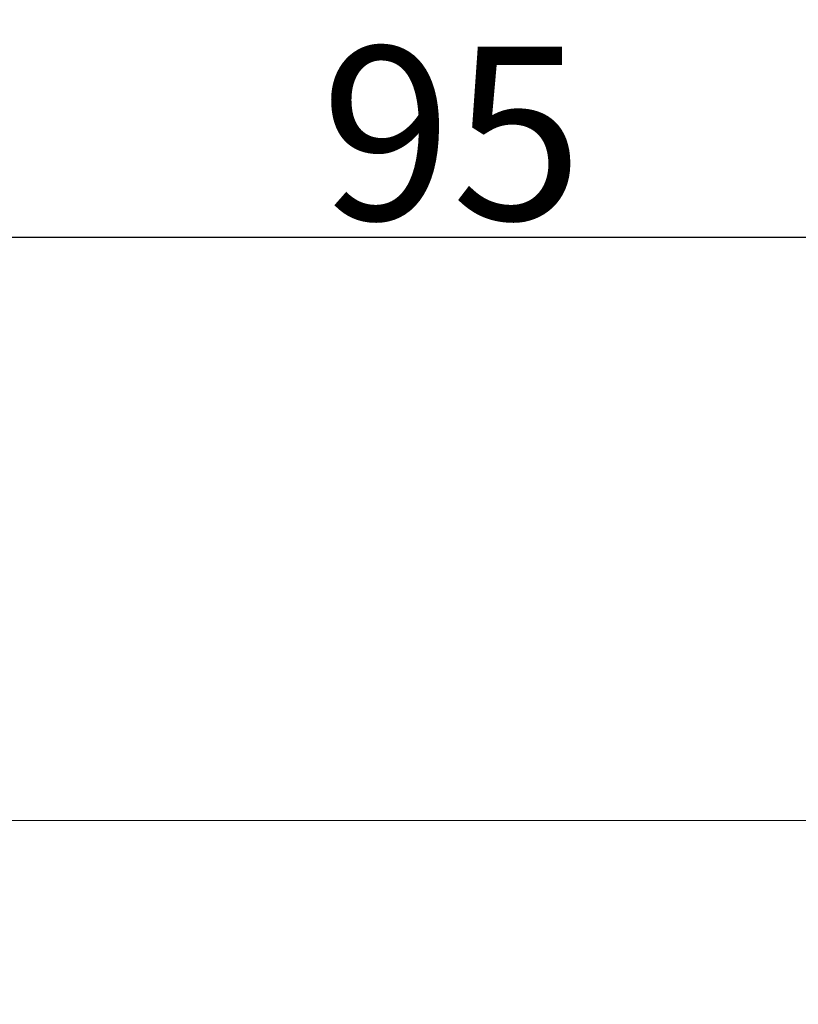
# Model space of a CAD drawing. Units: millimetres. Extents: x 1592 to 2186, y 588 to 1008.
# Drawn here: x 1749 to 1772, y 834 to 863 of the extents above; entities that cross this region are included whole.
import ezdxf

# ---------------------------------------------------------------- set-up
doc = ezdxf.new("R2010")
doc.units = ezdxf.units.MM
doc.header["$LTSCALE"] = 65.395
doc.header["$PDMODE"] = 3
doc.header["$PDSIZE"] = 8
doc.layers.get('0').update_dxf_attribs({"linetype": 'CONTINUOUS', "lineweight": 30})
doc.layers.get('Defpoints').update_dxf_attribs({"linetype": 'CONTINUOUS'})
doc.layers.add('Dim', color=3, linetype='CONTINUOUS', lineweight=15)
doc.styles.add('Romans字体', font='romans.shx', dxfattribs={"width": 0.75})
doc.dimstyles.new('01', dxfattribs={"dimtxt": 5, "dimasz": 4.5, "dimexe": 1.2, "dimexo": 0.2, "dimgap": 0.5, "dimtad": 1, "dimdsep": 46, "dimtxsty": 'Romans字体', "dimcen": 0, "dimclrd": 1, "dimclre": 6, "dimclrt": 4, "dimazin": 2, "dimtfac": 1, "dimtofl": 0, "dimtmove": 0, "dimatfit": 3, "dimfxl": 1, "dimtolj": 1, "dimtzin": 0, "dimarcsym": 0})

# ---------------------------------------------------------------- blocks, each defined once
blk = doc.blocks.new('*D13')
at = {"layer": 'Defpoints', "color": 0, "lineweight": 5}
for p in [(1809.021, 856.557), (1714.021, 809.706), (1809.021, 809.706)]:
    blk.add_point(p, dxfattribs=at)
at = {"layer": 'Dim', "color": 6, "lineweight": -2}
for p, q in [((1714.021, 809.906), (1714.021, 857.757)), ((1809.021, 809.906), (1809.021, 857.757))]:
    blk.add_line(p, q, dxfattribs=at)
at = {"layer": 'Dim', "color": 1, "lineweight": -2}
blk.add_line((1718.521, 856.557), (1804.521, 856.557), dxfattribs=at)
at = {"layer": 'Dim', "color": 1, "lineweight": 5}
for points in [[(1718.521, 857.307), (1718.521, 855.807), (1714.021, 856.557)], [(1804.521, 857.307), (1804.521, 855.807), (1809.021, 856.557)]]:
    blk.add_solid(points, dxfattribs=at)
at = {"layer": 'Dim', "color": 4, "lineweight": 5, "insert": (1761.521, 859.557), "char_height": 5, "attachment_point": 5, "style": 'Romans字体'}
blk.add_mtext('\\A1;95', dxfattribs=at)

msp = doc.modelspace()

# ---------------------------------------------------------------- linework, layer by layer
at = {"color": 7, "linetype": 'Continuous', "lineweight": 15}
msp.add_line((1808.021, 839.706), (1715.021, 839.706), dxfattribs=at)

# ---------------------------------------------------------------- dimensions: what is measured, and where the dimension line sits
at = {"layer": 'Dim', "lineweight": 5}
dim = msp.add_linear_dim(base=(1809.021, 856.557), p1=(1714.021, 809.706), p2=(1809.021, 809.706), dimstyle='01', dxfattribs=at)
dim.commit()
dim.dimension.update_dxf_attribs({"geometry": '*D13', "text_midpoint": (1761.521, 859.557)})

doc.saveas('drawing.dxf')
